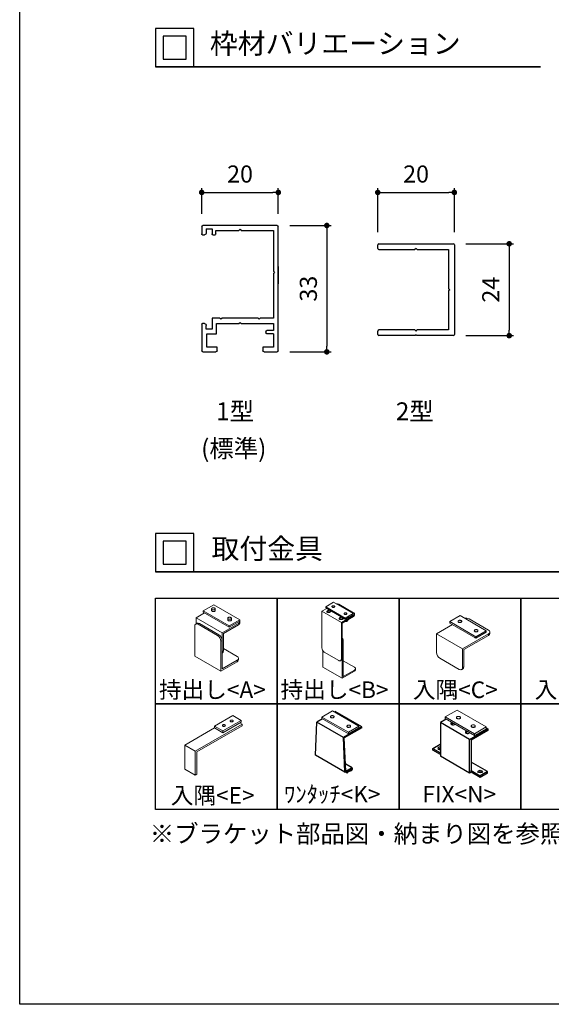
# Model space of a CAD drawing. Units: millimetres. Extents: x 0 to 630, y 0 to 891.
# Drawn here: x 0 to 208, y 0 to 386 of the extents above; entities that cross this region are included whole.
import ezdxf

# ---------------------------------------------------------------- set-up
doc = ezdxf.new("R2010")
doc.units = ezdxf.units.MM
doc.layers.get('0').update_dxf_attribs({"linetype": 'CONTINUOUS'})
doc.layers.add('LINE 3.5', color=7, linetype='CONTINUOUS', lineweight=35)
doc.layers.add('寸法', color=143, linetype='CONTINUOUS')
doc.styles.add('ｺﾞｼｯｸ', font='txt')

# ---------------------------------------------------------------- blocks, each defined once
blk = doc.blocks.new('新1型枠')
for p, q in [((0, 0.3), (0, 32.7)), ((0.3, 33), (19.7, 33)), ((1.3, 31.7), (1.3, 21.1)), ((9.7, 31.7), (1.3, 31.7)), ((10, 32), (9.7, 31.7)), ((10.3, 31.7), (10, 32)), ((16.3, 31.7), (10.3, 31.7)), ((16.3, 30.8), (16.3, 31.7)), ((17.3, 32.1), (17.3, 30.8)), ((18.8, 32.1), (17.3, 32.1)), ((18.8, 32.1), (18.8, 31.1)), ((20, 32.7), (20, 30.8)), ((17.1, 30.6), (16.5, 30.6)), ((19.8, 30.6), (19.3, 30.6)), ((0, 22.25), (0, 17.75)), ((1.3, 21.1), (1, 20.8)), ((1, 20.8), (1.3, 20.5)), ((1.3, 20.5), (1.3, 8.8)), ((1.3, 8.8), (4.7, 8.8)), ((4.7, 8.8), (5, 8.5)), ((5, 8.5), (5.3, 8.8)), ((5.3, 8.8), (14.7, 8.8)), ((14.7, 8.8), (15, 8.5)), ((15, 8.5), (15.3, 8.8)), ((15.3, 8.8), (17.3, 8.8)), ((17.3, 8.8), (17.3, 8.5)), ((17.3, 8.5), (17.3, 6.6)), ((9.7, 7.4), (1.3, 7.4)), ((1.3, 7.4), (1.3, 5.6)), ((1.3, 5.6), (3, 5.6)), ((3.3, 5.3), (3.3, 5)), ((10, 7.7), (9.7, 7.4)), ((10.3, 7.4), (10, 7.7)), ((16.1, 7.4), (10.3, 7.4)), ((16.1, 4.7), (16.1, 7.4)), ((17.3, 6.6), (17.3, 5.9)), ((17.3, 5.9), (18.8, 5.9)), ((18.8, 5.9), (18.8, 6.9)), ((19.3, 7.4), (19.8, 7.4)), ((20, 7.2), (20, 0.3)), ((1.3, 4.7), (1.3, 1.2)), ((1.3, 4.7), (3, 4.7)), ((18.7, 4.7), (16.1, 4.7)), ((18.7, 1.2), (18.7, 4.7)), ((3.7, 0), (0.3, 0)), ((1.3, 1.2), (4, 1.2)), ((4, 1.2), (4, 0.3)), ((16, 0.3), (16, 1.2)), ((16, 1.2), (18.7, 1.2)), ((19.7, 0), (16.3, 0))]:
    blk.add_line(p, q)
for centre, radius, start, end in [((0.3, 32.7), 0.3, 90, 180), ((19.3, 31.1), 0.5, 180, 270), ((19.7, 32.7), 0.3, 360, 90), ((16.5, 30.8), 0.2, 180, 270), ((17.1, 30.8), 0.2, 270, 0), ((19.8, 30.8), 0.2, 270, 0), ((3, 5.3), 0.3, 0, 90), ((19.3, 6.9), 0.5, 90, 180), ((19.8, 7.2), 0.2, 360, 90), ((3, 5), 0.3, 270, 0), ((0.3, 0.3), 0.3, 180, 270), ((3.7, 0.3), 0.3, 270, 0), ((16.3, 0.3), 0.3, 180, 270), ((19.7, 0.3), 0.3, 270, 0)]:
    blk.add_arc(centre, radius, start, end)
blk = doc.blocks.new('2型')
for p, q in [((-10.2, 22.8), (-10.2, 23.7)), ((-9.9, 24), (9.5, 24)), ((9.8, 23.7), (9.8, 0.3)), ((-9.9, 22.5), (-0.5, 22.5)), ((-0.2, 22.8), (-0.5, 22.5)), ((-0.2, 22.8), (0.1, 22.5)), ((0.1, 22.5), (8.3, 22.5)), ((8.3, 22.5), (8.3, 12.3)), ((8.6, 12), (8.3, 12.3)), ((8.6, 12), (8.3, 11.7)), ((8.3, 11.7), (8.3, 1.5)), ((-10.2, 0.3), (-10.2, 1.2)), ((-0.5, 1.5), (-9.9, 1.5)), ((-0.4, 0), (-9.9, 0)), ((-0.2, 1.2), (-0.5, 1.5)), ((-0.2, 0.2), (-0.4, 0)), ((-0.2, 1.2), (0.1, 1.5)), ((-0.2, 0.2), (0, 0)), ((9.5, 0), (0, 0)), ((8.3, 1.5), (0.1, 1.5))]:
    blk.add_line(p, q)
for centre, start, end in [((-9.9, 23.7), 90, 180), ((9.5, 23.7), 0, 90), ((-9.9, 22.8), 180, 270), ((-9.9, 1.2), 90, 180), ((-9.9, 0.3), 180, 270), ((9.5, 0.3), 270, 0)]:
    blk.add_arc(centre, 0.3, start, end)
blk = doc.blocks.new('_DOT')
at = {"color": 0, "linetype": 'ByBlock'}
blk.add_line((-0.5, 0), (-1, 0), dxfattribs=at)
at = {"color": 0, "linetype": 'ByBlock', "const_width": 0.5}
blk.add_lwpolyline([(-0.25, 0, 1), (0.25, 0, 1)], format="xyb", close=True, dxfattribs=at)

msp = doc.modelspace()

# ---------------------------------------------------------------- linework, layer by layer
at = {"color": 7, "linetype": 'Continuous', "lineweight": 15}
for p, q in [((71.89, 154.15), (75.97, 156.51)), ((75.12, 154.87), (75.12, 154.23)), ((75.97, 156.51), (86.15, 150.63)), ((76.56, 154.23), (76.56, 154.87)), ((120.24, 155.03), (118.33, 153.92)), ((122.92, 157.45), (119.86, 155.69)), ((119.86, 155.69), (127.5, 151.28)), ((119.86, 155.69), (119.86, 155.25)), ((119.86, 155.25), (127.5, 150.84)), ((121.18, 154.49), (120.52, 154.11)), ((121.56, 154.27), (120.52, 153.67)), ((122.28, 155.79), (122.28, 155.75)), ((130.55, 153.05), (122.92, 157.45)), ((123.36, 155.75), (123.36, 155.79)), ((125.01, 156.68), (130.74, 153.37)), ((72.4, 153.27), (69.09, 151.36)), ((69.09, 149.03), (69.09, 151.36)), ((69.09, 151.36), (79.28, 145.48)), ((82.08, 148.28), (71.89, 154.15)), ((71.89, 153.57), (71.89, 154.15)), ((82.08, 147.69), (71.89, 153.57)), ((81.48, 151.2), (81.48, 150.55)), ((86.15, 150.63), (82.08, 148.28)), ((82.92, 150.55), (82.92, 151.2)), ((86.15, 150.04), (86.15, 150.63)), ((118.33, 139.59), (118.33, 153.92)), ((118.33, 153.92), (125.97, 149.52)), ((120.52, 153.67), (120.52, 154.11)), ((121.5, 153.98), (121.5, 153.81)), ((121.52, 153.54), (122.17, 153.92)), ((125.95, 151.73), (125.3, 151.36)), ((126.33, 151.51), (125.3, 150.92)), ((125.3, 150.92), (125.3, 151.36)), ((130.74, 152.27), (125.97, 149.52)), ((126.27, 151.23), (126.27, 151.05)), ((126.29, 150.78), (126.94, 151.16)), ((130.74, 151.83), (126.35, 149.3)), ((127.05, 153.04), (127.05, 152.99)), ((127.5, 151.28), (130.55, 153.05)), ((127.5, 150.84), (130.55, 152.61)), ((127.5, 151.28), (127.5, 150.84)), ((128.13, 152.99), (128.13, 153.04)), ((130.55, 153.05), (130.55, 152.61)), ((130.74, 151.83), (130.74, 152.27)), ((131.13, 152.38), (131.13, 152.82)), ((168.45, 149.87), (172.52, 152.22)), ((172.52, 152.22), (182.7, 146.34)), ((175.97, 150.98), (183.6, 146.57)), ((68.58, 136.37), (68.58, 148.13)), ((69.47, 149.25), (68.96, 148.95)), ((70.37, 149.16), (69.86, 148.86)), ((69.86, 148.86), (77.49, 144.46)), ((70.37, 149.16), (78, 144.75)), ((85.64, 149.16), (79.28, 145.48)), ((85.64, 148.57), (79.79, 145.19)), ((86.15, 150.04), (82.08, 147.69)), ((82.08, 147.69), (82.08, 148.28)), ((86.17, 149.3), (86.17, 149.89)), ((125.97, 149.52), (125.97, 135.19)), ((126.35, 149.3), (126.35, 135.41)), ((163.24, 145.1), (169.46, 148.7)), ((168.45, 149.28), (168.45, 149.87)), ((178.63, 143.99), (168.45, 149.87)), ((178.63, 143.4), (168.45, 149.28)), ((171.67, 150), (171.67, 149.94)), ((173.11, 149.94), (173.11, 150)), ((77.49, 144.46), (78, 144.75)), ((79.28, 145.48), (79.28, 138.14)), ((79.79, 145.19), (79.79, 138.43)), ((173.42, 139.22), (163.24, 145.1)), ((163.24, 137.75), (163.24, 145.1)), ((183.6, 145.1), (173.42, 139.22)), ((183.6, 144.51), (173.93, 138.93)), ((178.03, 146.33), (178.03, 146.27)), ((182.7, 146.34), (178.63, 143.99)), ((182.7, 145.76), (178.63, 143.4)), ((178.63, 143.4), (178.63, 143.99)), ((179.47, 146.27), (179.47, 146.33)), ((182.7, 145.76), (182.7, 146.34)), ((183.6, 144.51), (183.6, 145.1)), ((184.13, 145.25), (184.13, 145.84)), ((79.28, 142.54), (78.77, 142.25)), ((78.77, 142.25), (78.77, 130.49)), ((79.28, 142.54), (79.28, 131.37)), ((85.13, 136.22), (79.79, 139.31)), ((126.73, 142.24), (126.35, 142.02)), ((126.35, 142.02), (126.35, 127.69)), ((126.73, 142.24), (126.73, 128.35)), ((173.42, 131.87), (173.42, 139.22)), ((173.93, 132.17), (173.93, 138.93)), ((78.77, 130.49), (68.58, 136.37)), ((79.28, 138.14), (79.79, 138.43)), ((79.28, 137.53), (79.41, 137.61)), ((85.66, 134.9), (85.66, 135.49)), ((118.71, 132.1), (118.71, 138.49)), ((125.01, 134.63), (119.28, 137.94)), ((125.97, 135.19), (126.35, 135.41)), ((172.15, 131.14), (164.51, 135.55)), ((85.13, 134.17), (78.77, 130.49)), ((85.13, 134.75), (79.28, 131.37)), ((85.13, 134.17), (85.13, 134.75)), ((126.35, 127.69), (118.71, 132.1)), ((125.69, 134.57), (126.07, 134.79)), ((131.12, 131.99), (126.73, 134.52)), ((131.52, 131), (131.52, 131.44)), ((173.05, 131.05), (173.56, 131.34)), ((173.42, 131.87), (173.93, 132.17)), ((131.12, 130.45), (126.35, 127.69)), ((131.12, 130.89), (126.73, 128.35)), ((131.12, 130.45), (131.12, 130.89)), ((83.42, 113.07), (76.29, 108.95)), ((86.67, 111.19), (83.42, 113.07)), ((122.52, 114.9), (118.38, 112.51)), ((118.38, 112.51), (128.73, 106.53)), ((118.38, 112.51), (118.38, 111.91)), ((118.38, 111.91), (128.73, 105.93)), ((121.66, 112.64), (121.66, 112.58)), ((132.87, 108.92), (122.52, 114.9)), ((123.12, 112.58), (123.12, 112.64)), ((171.26, 115.24), (166.68, 112.59)), ((166.68, 112.59), (178.14, 105.98)), ((166.68, 112.59), (166.68, 111.93)), ((166.68, 111.93), (178.14, 105.32)), ((171.05, 112.31), (171.05, 112.25)), ((182.72, 108.63), (171.26, 115.24)), ((172.67, 112.25), (172.67, 112.31)), ((76.29, 108.25), (64.68, 101.55)), ((87.08, 109.77), (68.75, 99.19)), ((87.08, 109.07), (69.36, 98.84)), ((79.55, 107.07), (76.29, 108.95)), ((76.29, 108.95), (76.29, 108.25)), ((79.55, 106.37), (76.29, 108.25)), ((79.38, 109.23), (79.38, 109.19)), ((86.67, 111.19), (79.55, 107.07)), ((86.67, 110.48), (79.55, 106.37)), ((80.53, 109.19), (80.53, 109.23)), ((82.43, 111), (82.43, 110.95)), ((83.58, 110.95), (83.58, 111)), ((87.08, 109.77), (86.27, 110.24)), ((86.67, 111.19), (86.67, 110.48)), ((87.08, 109.07), (87.08, 109.77)), ((128.13, 108.91), (128.13, 108.85)), ((128.73, 106.53), (132.87, 108.92)), ((128.73, 105.93), (132.87, 108.32)), ((129.59, 108.85), (129.59, 108.91)), ((132.87, 108.92), (132.87, 108.32)), ((176.8, 109), (176.8, 108.93)), ((178.14, 105.98), (182.72, 108.63)), ((178.42, 108.93), (178.42, 109)), ((182.72, 108.63), (182.72, 107.96)), ((79.55, 107.07), (79.55, 106.37)), ((128.73, 106.53), (128.73, 105.93)), ((178.14, 105.32), (182.72, 107.96)), ((178.14, 105.98), (178.14, 105.32)), ((68.75, 99.19), (64.68, 101.55)), ((64.68, 101.55), (64.68, 92.14)), ((68.75, 99.19), (68.75, 89.79)), ((69.36, 98.84), (69.36, 90.14)), ((68.75, 89.79), (64.68, 92.14)), ((68.75, 89.79), (69.36, 90.14))]:
    msp.add_line(p, q, dxfattribs=at)
at = {"ltscale": 0.2}
for p, q in [((123.6, 114.66), (123.26, 114.47)), ((133.96, 108.68), (123.6, 114.66)), ((115.82, 97.54), (116.4, 110.51)), ((118.6, 111.78), (116.4, 110.51)), ((126.76, 104.52), (116.4, 110.51)), ((133.96, 108.68), (126.76, 104.52)), ((133.96, 108.28), (127.11, 104.32)), ((133.96, 108.28), (133.96, 108.68)), ((127.34, 90.89), (126.76, 104.52)), ((127.68, 91.35), (127.11, 104.32)), ((127.34, 90.89), (115.82, 97.54)), ((130.14, 92.66), (127.68, 94.07)), ((127.68, 91.35), (129.95, 92.66)), ((127.34, 90.89), (129.95, 92.39)), ((128.22, 90.59), (127.52, 90.99)), ((128.22, 90.91), (127.8, 91.15)), ((128.22, 90.91), (128.67, 91.32)), ((128.22, 90.59), (128.79, 91.13)), ((128.22, 90.59), (128.22, 90.91)), ((128.67, 91.32), (129.95, 91.85)), ((128.79, 91.13), (129.99, 91.62)), ((130, 92.36), (130, 91.96)), ((130.23, 92.49), (130.23, 92.03))]:
    msp.add_line(p, q, dxfattribs=at)
for p, q in [((167.05, 111.72), (164.75, 110.39)), ((176.2, 103.77), (164.75, 110.39)), ((164.75, 110.39), (164.75, 97.16)), ((169.04, 110.31), (169.27, 110.44)), ((169.84, 110.11), (169.04, 109.64)), ((170.56, 109.69), (170.33, 109.56)), ((182.72, 108.28), (183.36, 107.91)), ((174.77, 107), (175, 107.13)), ((175.57, 106.8), (174.77, 106.34)), ((176.29, 106.39), (176.06, 106.26)), ((176.2, 103.77), (183.36, 107.91)), ((183.36, 107.25), (176.78, 103.44)), ((183.36, 107.91), (183.36, 107.25)), ((161.74, 100.22), (164.61, 101.87)), ((164.75, 101.79), (164.61, 101.87)), ((176.2, 90.55), (176.2, 103.77)), ((176.78, 103.44), (176.78, 91.54)), ((161.74, 99.56), (161.74, 100.22)), ((161.74, 100.22), (164.75, 98.48)), ((164.75, 97.82), (161.74, 99.56)), ((176.2, 90.55), (164.75, 97.16)), ((183.22, 91.13), (176.78, 94.85)), ((176.78, 90.88), (176.2, 90.55)), ((176.78, 91.54), (180.36, 89.47)), ((176.78, 90.88), (176.78, 91.54)), ((180.36, 88.81), (176.78, 90.88)), ((183.22, 91.13), (180.36, 89.47)), ((183.22, 90.47), (180.36, 88.81)), ((180.36, 89.47), (180.36, 88.81)), ((183.22, 90.47), (183.22, 91.13))]:
    msp.add_line(p, q)
msp.add_lwpolyline([(630, 0), (0, 0), (0, 891), (630, 891)])
for points in [[(53.2, 367.2), (68.2, 367.2), (68.2, 382.2), (53.2, 382.2)], [(56.2, 370.2), (65.2, 370.2), (65.2, 379.2), (56.2, 379.2)], [(53.2, 169.43), (68.2, 169.43), (68.2, 184.43), (53.2, 184.43)], [(56.2, 172.43), (65.2, 172.43), (65.2, 181.43), (56.2, 181.43)], [(53.2, 159.05), (100.88, 159.05), (100.88, 117.66), (53.2, 117.66)], [(100.88, 159.05), (148.56, 159.05), (148.56, 117.66), (100.88, 117.66)], [(148.56, 159.05), (196.24, 159.05), (196.24, 117.66), (148.56, 117.66)], [(196.24, 159.05), (243.92, 159.05), (243.92, 117.66), (196.24, 117.66)], [(53.2, 117.66), (100.88, 117.66), (100.88, 76.26), (53.2, 76.26)], [(100.88, 117.66), (148.56, 117.66), (148.56, 76.26), (100.88, 76.26)], [(148.56, 117.66), (196.24, 117.66), (196.24, 76.26), (148.56, 76.26)], [(196.24, 117.66), (243.92, 117.66), (243.92, 76.26), (196.24, 76.26)]]:
    msp.add_lwpolyline(points, close=True)
at = {"color": 7, "linetype": 'Continuous', "lineweight": 15, "flags": 128}
for points in [[(76.35, 154.58), (76.44, 154.65), (76.51, 154.72), (76.55, 154.8), (76.56, 154.89), (76.54, 154.97), (76.49, 155.05), (76.42, 155.12), (76.32, 155.18), (76.2, 155.23), (76.07, 155.27), (75.93, 155.29), (75.79, 155.29), (75.64, 155.27), (75.51, 155.24), (75.38, 155.2), (75.28, 155.14), (75.2, 155.07), (75.15, 154.99), (75.12, 154.91), (75.13, 154.82), (75.16, 154.74), (75.22, 154.66), (75.31, 154.6), (75.41, 154.54), (75.54, 154.5), (75.68, 154.47), (75.82, 154.46), (75.97, 154.47), (76.11, 154.49), (76.24, 154.53), (76.35, 154.58)], [(122.44, 155.57), (122.54, 155.52), (122.66, 155.49), (122.79, 155.48), (122.92, 155.48), (123.04, 155.51), (123.15, 155.55), (123.25, 155.6), (123.31, 155.66), (123.35, 155.73), (123.36, 155.81), (123.34, 155.88), (123.28, 155.95), (123.2, 156.01), (123.1, 156.06), (122.98, 156.09), (122.85, 156.1), (122.72, 156.1), (122.6, 156.07), (122.49, 156.04), (122.4, 155.98), (122.33, 155.92), (122.29, 155.85), (122.28, 155.77), (122.31, 155.7), (122.36, 155.63), (122.44, 155.57)], [(122.28, 155.75), (122.29, 155.69), (122.33, 155.62), (122.4, 155.55), (122.49, 155.5), (122.6, 155.46), (122.72, 155.44), (122.85, 155.44), (122.98, 155.45), (123.1, 155.48), (123.2, 155.53)], [(76.56, 154.23), (76.56, 154.2), (76.53, 154.11), (76.48, 154.04), (76.4, 153.97), (76.29, 153.91), (76.17, 153.86), (76.04, 153.83), (75.89, 153.81), (75.75, 153.82), (75.61, 153.83), (75.47, 153.87), (75.36, 153.92), (75.26, 153.98), (75.19, 154.05), (75.14, 154.13), (75.12, 154.22), (75.12, 154.23)], [(82.92, 150.55), (82.92, 150.52), (82.9, 150.44), (82.84, 150.36), (82.76, 150.29), (82.66, 150.23), (82.54, 150.19), (82.4, 150.15), (82.26, 150.14), (82.11, 150.14), (81.97, 150.16), (81.84, 150.2), (81.72, 150.25), (81.62, 150.31), (81.55, 150.38), (81.5, 150.46), (81.48, 150.54), (81.48, 150.55)], [(82.71, 150.91), (82.8, 150.97), (82.87, 151.05), (82.91, 151.13), (82.92, 151.21), (82.91, 151.3), (82.86, 151.37), (82.78, 151.45), (82.69, 151.51), (82.57, 151.56), (82.44, 151.59), (82.29, 151.61), (82.15, 151.62), (82.01, 151.6), (81.87, 151.57), (81.75, 151.52), (81.65, 151.46), (81.57, 151.39), (81.51, 151.32), (81.49, 151.23), (81.49, 151.15), (81.52, 151.07), (81.58, 150.99), (81.67, 150.92), (81.78, 150.87), (81.9, 150.82), (82.04, 150.8), (82.19, 150.79), (82.33, 150.79), (82.47, 150.82), (82.6, 150.85), (82.71, 150.91)], [(120.52, 154.11), (120.43, 154.05), (120.37, 153.97), (120.33, 153.89), (120.32, 153.8), (120.34, 153.72), (120.4, 153.64), (120.48, 153.57), (120.58, 153.51), (120.7, 153.46), (120.84, 153.43), (120.98, 153.42), (121.13, 153.43), (121.27, 153.45), (121.4, 153.49), (121.52, 153.54)], [(120.52, 153.67), (120.43, 153.61), (120.43, 153.61)], [(123.98, 152.87), (124.06, 152.82), (124.14, 152.78)], [(125.3, 151.36), (125.21, 151.29), (125.14, 151.22), (125.1, 151.13), (125.09, 151.05), (125.12, 150.97), (125.17, 150.89), (125.25, 150.82), (125.35, 150.76), (125.48, 150.71), (125.61, 150.68), (125.76, 150.67), (125.9, 150.67), (126.05, 150.69), (126.18, 150.73), (126.29, 150.78)], [(125.3, 150.92), (125.21, 150.85), (125.21, 150.85)], [(127.05, 152.99), (127.06, 152.94), (127.1, 152.86), (127.17, 152.8), (127.26, 152.75), (127.37, 152.71), (127.5, 152.68), (127.63, 152.68), (127.75, 152.69), (127.87, 152.72), (127.98, 152.77)], [(127.21, 152.81), (127.31, 152.77), (127.43, 152.74), (127.56, 152.72), (127.69, 152.73), (127.82, 152.75), (127.93, 152.79), (128.02, 152.84), (128.09, 152.91), (128.13, 152.98), (128.13, 153.05), (128.11, 153.13), (128.06, 153.2), (127.98, 153.26), (127.87, 153.3), (127.75, 153.33), (127.63, 153.35), (127.5, 153.34), (127.37, 153.32), (127.26, 153.28), (127.17, 153.23), (127.1, 153.16), (127.06, 153.09), (127.06, 153.02), (127.08, 152.94), (127.13, 152.87), (127.21, 152.81)], [(130.74, 152.27), (130.88, 152.36), (130.99, 152.47), (131.07, 152.58), (131.12, 152.7), (131.13, 152.82), (131.12, 152.94), (131.07, 153.06), (130.99, 153.18), (130.88, 153.28), (130.74, 153.37)], [(171.89, 150.3), (171.8, 150.24), (171.73, 150.17), (171.69, 150.09), (171.67, 150.01), (171.68, 149.93), (171.72, 149.85), (171.78, 149.78), (171.87, 149.72), (171.98, 149.66), (172.1, 149.62), (172.24, 149.6), (172.38, 149.59), (172.52, 149.59), (172.65, 149.62), (172.78, 149.65), (172.89, 149.7), (172.98, 149.77), (173.05, 149.84), (173.09, 149.91), (173.11, 149.99), (173.1, 150.08), (173.06, 150.15), (173, 150.23), (172.91, 150.29), (172.8, 150.34), (172.68, 150.38), (172.55, 150.41), (172.41, 150.42), (172.27, 150.41), (172.13, 150.39), (172, 150.35), (171.89, 150.3)], [(172.9, 149.65), (172.79, 149.6), (172.67, 149.56), (172.53, 149.54), (172.39, 149.53), (172.25, 149.54), (172.12, 149.56), (171.99, 149.6), (171.88, 149.65), (171.79, 149.71), (171.73, 149.79), (171.68, 149.86), (171.67, 149.94)], [(178.26, 146.63), (178.16, 146.57), (178.1, 146.5), (178.05, 146.42), (178.03, 146.34), (178.05, 146.26), (178.08, 146.18), (178.15, 146.11), (178.24, 146.04), (178.34, 145.99), (178.47, 145.95), (178.6, 145.92), (178.74, 145.91), (178.88, 145.92), (179.02, 145.94), (179.14, 145.98), (179.25, 146.03), (179.34, 146.09), (179.41, 146.16), (179.46, 146.24), (179.47, 146.32), (179.46, 146.4), (179.43, 146.48), (179.36, 146.55), (179.27, 146.62), (179.17, 146.67), (179.04, 146.71), (178.91, 146.74), (178.77, 146.74), (178.63, 146.74), (178.49, 146.72), (178.37, 146.68), (178.26, 146.63)], [(179.26, 145.98), (179.15, 145.92), (179.03, 145.89), (178.9, 145.86), (178.75, 145.85), (178.61, 145.86), (178.48, 145.89), (178.35, 145.92), (178.25, 145.98), (178.16, 146.04), (178.09, 146.11), (178.05, 146.19), (178.03, 146.27)], [(125.01, 134.63), (125.16, 134.56), (125.31, 134.52), (125.44, 134.5), (125.57, 134.52), (125.69, 134.57), (125.78, 134.64), (125.86, 134.75), (125.92, 134.87), (125.95, 135.02), (125.97, 135.19)], [(131.12, 130.89), (131.26, 130.98), (131.37, 131.08), (131.45, 131.2), (131.5, 131.32), (131.52, 131.44), (131.5, 131.56), (131.45, 131.68), (131.37, 131.79), (131.26, 131.9), (131.12, 131.99)], [(121.87, 112.34), (122.01, 112.28), (122.17, 112.24), (122.35, 112.22), (122.52, 112.23), (122.69, 112.26), (122.84, 112.31), (122.97, 112.38), (123.06, 112.47), (123.11, 112.57), (123.12, 112.67), (123.09, 112.77), (123.02, 112.86), (122.91, 112.94), (122.77, 113), (122.61, 113.05), (122.44, 113.06), (122.26, 113.06), (122.09, 113.03), (121.94, 112.97), (121.82, 112.9), (121.72, 112.82), (121.67, 112.72), (121.66, 112.62), (121.69, 112.52), (121.77, 112.42), (121.87, 112.34)], [(121.66, 112.58), (121.67, 112.51), (121.72, 112.41), (121.82, 112.32), (121.94, 112.25), (122.09, 112.2), (122.26, 112.17), (122.44, 112.16), (122.61, 112.18), (122.77, 112.22), (122.91, 112.28)], [(171.29, 111.98), (171.44, 111.91), (171.62, 111.87), (171.81, 111.85), (172, 111.85), (172.19, 111.89), (172.36, 111.95), (172.5, 112.03), (172.6, 112.12), (172.66, 112.23), (172.67, 112.34), (172.63, 112.45), (172.55, 112.56), (172.43, 112.65), (172.28, 112.71), (172.1, 112.76), (171.91, 112.78), (171.71, 112.77), (171.53, 112.74), (171.36, 112.68), (171.22, 112.6), (171.12, 112.51), (171.06, 112.4), (171.05, 112.29), (171.09, 112.18), (171.17, 112.07), (171.29, 111.98)], [(171.05, 112.25), (171.06, 112.16), (171.12, 112.06), (171.22, 111.96), (171.36, 111.88), (171.53, 111.82), (171.71, 111.79), (171.91, 111.78), (172.1, 111.8), (172.28, 111.85), (172.43, 111.92)], [(79.55, 109), (79.65, 108.95), (79.76, 108.92), (79.89, 108.9), (80.02, 108.9), (80.14, 108.92), (80.26, 108.95), (80.36, 109), (80.44, 109.06), (80.5, 109.12), (80.53, 109.2), (80.53, 109.27), (80.5, 109.34), (80.44, 109.41), (80.36, 109.47), (80.26, 109.52), (80.14, 109.55), (80.02, 109.56), (79.89, 109.56), (79.76, 109.55), (79.65, 109.52), (79.55, 109.47), (79.47, 109.41), (79.41, 109.34), (79.38, 109.27), (79.38, 109.2), (79.41, 109.12), (79.47, 109.06), (79.55, 109)], [(79.38, 109.19), (79.38, 109.15), (79.41, 109.08), (79.47, 109.01), (79.55, 108.95), (79.65, 108.91), (79.76, 108.87), (79.89, 108.86), (80.02, 108.86), (80.14, 108.87), (80.26, 108.91), (80.36, 108.95)], [(83.42, 110.72), (83.31, 110.67), (83.2, 110.64), (83.07, 110.62), (82.94, 110.62), (82.82, 110.64), (82.7, 110.67), (82.6, 110.72), (82.52, 110.77), (82.46, 110.84), (82.44, 110.91), (82.43, 110.95)], [(82.6, 110.76), (82.7, 110.72), (82.82, 110.68), (82.94, 110.67), (83.07, 110.67), (83.2, 110.68), (83.31, 110.72), (83.42, 110.76), (83.5, 110.82), (83.55, 110.89), (83.58, 110.96), (83.58, 111.03), (83.55, 111.11), (83.5, 111.17), (83.42, 111.23), (83.31, 111.28), (83.2, 111.31), (83.07, 111.33), (82.94, 111.33), (82.82, 111.31), (82.7, 111.28), (82.6, 111.23), (82.52, 111.17), (82.46, 111.11), (82.44, 111.03), (82.44, 110.96), (82.46, 110.89), (82.52, 110.82), (82.6, 110.76)], [(128.34, 108.61), (128.48, 108.55), (128.64, 108.5), (128.82, 108.48), (128.99, 108.49), (129.16, 108.52), (129.31, 108.57), (129.44, 108.65), (129.53, 108.73), (129.58, 108.83), (129.59, 108.93), (129.56, 109.03), (129.49, 109.13), (129.38, 109.21), (129.24, 109.27), (129.08, 109.31), (128.91, 109.33), (128.73, 109.32), (128.56, 109.29), (128.41, 109.24), (128.29, 109.17), (128.19, 109.08), (128.14, 108.98), (128.13, 108.88), (128.16, 108.78), (128.24, 108.69), (128.34, 108.61)], [(128.13, 108.85), (128.14, 108.77), (128.19, 108.67), (128.29, 108.59), (128.41, 108.51), (128.56, 108.46), (128.73, 108.43), (128.91, 108.43), (129.08, 108.44), (129.24, 108.49), (129.38, 108.55)], [(177.03, 108.67), (177.19, 108.6), (177.37, 108.55), (177.56, 108.53), (177.75, 108.54), (177.94, 108.57), (178.11, 108.63), (178.24, 108.71), (178.35, 108.8), (178.4, 108.91), (178.42, 109.02), (178.38, 109.14), (178.3, 109.24), (178.18, 109.33), (178.03, 109.4), (177.85, 109.44), (177.66, 109.46), (177.46, 109.46), (177.28, 109.42), (177.11, 109.36), (176.97, 109.28), (176.87, 109.19), (176.81, 109.08), (176.8, 108.97), (176.83, 108.86), (176.91, 108.75), (177.03, 108.67)], [(176.8, 108.93), (176.81, 108.85), (176.87, 108.74), (176.97, 108.64), (177.11, 108.56), (177.28, 108.5), (177.46, 108.47), (177.66, 108.46), (177.85, 108.48), (178.03, 108.53), (178.18, 108.6)]]:
    msp.add_lwpolyline(points, dxfattribs=at)
at = {"color": 8, "linetype": 'Continuous', "lineweight": 15, "flags": 128}
msp.add_lwpolyline([(127.62, 150.03), (127.72, 150.03), (127.88, 150.06), (128.03, 150.09), (128.16, 150.15), (128.28, 150.22), (128.37, 150.29), (128.44, 150.38), (128.48, 150.47), (128.48, 150.48)], dxfattribs=at)
at = {"color": 7, "linetype": 'Continuous', "lineweight": 15}
for centre, radius, start, end in [((123.1, 155.77), 0.262, 293.1381, 355.5417), ((124.07, 154.89), 2.02, 62.3128, 95.6585), ((122, 153.98), 0.498, 146.4493, 226.4498), ((121.98, 153.81), 0.483, 180.6451, 210.5533), ((126.75, 151.06), 0.483, 180.6451, 210.5533), ((126.77, 151.23), 0.498, 146.4493, 226.4498), ((127.87, 153.01), 0.262, 293.1381, 355.5417), ((127.89, 151.58), 1.24, 285.7449, 314.2497), ((130.45, 152.46), 0.689, 294.8673, 353.8125), ((174.69, 148.5), 2.79, 62.8327, 99.9468), ((69.36, 148.25), 0.786, 50.7967, 189.214), ((69.84, 148.42), 0.91, 54.5328, 114.1568), ((85.34, 149.92), 0.817, 291.48, 8.5213), ((85.26, 149.4), 0.909, 294.5251, 354.1548), ((172.75, 149.98), 0.362, 294.3747, 354.3052), ((183.32, 145.84), 0.786, 290.7834, 69.2166), ((76, 142.13), 2.77, 2.6055, 57.3945), ((76.51, 142.42), 2.77, 2.6055, 57.3945), ((124.71, 142.16), 2.02, 2.3155, 35.8969), ((178.58, 144.2), 0.69, 224.1986, 254.7205), ((179.11, 146.31), 0.362, 294.3747, 354.3052), ((183.23, 145.34), 0.909, 294.5251, 354.1548), ((120.39, 139.68), 2.06, 182.3869, 237.6131), ((78.93, 138.32), 0.86, 303.9367, 7.3755), ((84.85, 135.49), 0.786, 290.7834, 69.2166), ((125.69, 135.33), 0.663, 304.8612, 6.4509), ((166, 137.88), 2.77, 182.6055, 237.3945), ((84.75, 134.99), 0.909, 294.5251, 354.1548), ((172.65, 131.75), 0.786, 230.7967, 9.214), ((173.08, 132.06), 0.86, 303.9367, 7.3755), ((130.83, 131.07), 0.689, 294.8673, 353.8125), ((122.77, 112.61), 0.355, 293.1381, 355.5417), ((172.28, 112.28), 0.393, 293.1381, 355.5417), ((80.25, 109.21), 0.283, 293.5992, 355.0807), ((83.3, 110.97), 0.283, 293.5992, 355.0807), ((129.24, 108.87), 0.355, 293.1381, 355.5417), ((178.03, 108.96), 0.393, 293.1381, 355.5417)]:
    msp.add_arc(centre, radius, start, end, dxfattribs=at)
at = {"ltscale": 0.2}
for centre, radius, start, end in [((130.04, 92.49), 0.191, 359.451, 120.549), ((129.96, 92.36), 0.0377, 357.9885, 122.0115), ((129.84, 91.97), 0.162, 310.6436, 354.6069), ((129.71, 92.06), 0.526, 303.1872, 3.1872)]:
    msp.add_arc(centre, radius, start, end, dxfattribs=at)
for centre, start_param, end_param in [((169.69, 109.93), 5.497787, 8.63938), ((169.69, 109.27), 5.497787, 5.603511), ((175.42, 106.63), 5.497787, 8.63938), ((175.42, 105.97), 5.497787, 5.603511), ((164.61, 100.22), 4.5546, 8.01177), ((164.61, 99.56), 4.5546, 5.603511), ((180.36, 90.47), 3.821266, 5.603511)]:
    msp.add_ellipse(centre, major_axis=(-0.911, 0), ratio=0.57735, start_param=start_param, end_param=end_param)
msp.add_ellipse((180.36, 91.13), major_axis=(-0.911, 0), ratio=0.57735)
at = {"color": 7, "linetype": 'Continuous', "lineweight": 15}
msp.add_open_spline([(127.39, 149.9), (127.43, 149.89), (127.52, 149.88), (127.66, 149.88), (127.82, 149.9), (127.97, 149.94), (128.11, 149.99), (128.23, 150.06), (128.32, 150.15), (128.4, 150.25), (128.45, 150.35), (128.48, 150.44), (128.48, 150.49), (128.48, 150.5)], degree=3, knots=[0, 0, 0, 0, 0.07756, 0.183725, 0.29059, 0.398948, 0.509946, 0.611762, 0.709004, 0.801238, 0.889859, 0.97649, 1, 1, 1, 1], dxfattribs=at)
at = {"layer": 'LINE 3.5'}
for p, q in [((53.2, 367.2), (203.92, 367.2)), ((53.2, 169.43), (247.43, 169.43))]:
    msp.add_line(p, q, dxfattribs=at)
at = {"layer": '寸法', "color": 143}
for p, q in [((71.28, 309.59), (71.28, 319.68)), ((73.45, 317.98), (99.11, 317.98)), ((101.28, 309.59), (101.28, 319.68)), ((140.22, 302.44), (140.22, 319.68)), ((142.39, 317.98), (168.05, 317.98)), ((170.22, 302.44), (170.22, 319.68)), ((105.83, 305.04), (121.96, 305.04)), ((120.26, 302.87), (120.26, 257.71)), ((174.77, 297.89), (193.4, 297.89)), ((191.7, 295.72), (191.7, 264.06)), ((174.77, 261.89), (193.4, 261.89)), ((105.83, 255.54), (121.96, 255.54))]:
    msp.add_line(p, q, dxfattribs=at)

# ---------------------------------------------------------------- block references
at = {"yscale": 1.5, "zscale": 1.5}
for name, p, xscale in [('新1型枠', (101.28, 255.54), -1.5), ('2型', (155.52, 261.89), 1.5)]:
    msp.add_blockref(name, p, dxfattribs=dict(at, xscale=xscale))
at = {"layer": '寸法', "color": 143, "xscale": 2.169999999999999, "yscale": 2.169999999999999, "zscale": 2.169999999999999}
for p, rotation in [((71.28, 317.98), 180), ((140.22, 317.98), 180), ((120.26, 305.04), 90), ((191.7, 297.89), 90), ((191.7, 261.89), 270), ((120.26, 255.54), 270)]:
    msp.add_blockref('_DOT', p, dxfattribs=dict(at, rotation=rotation))
for p in [(101.28, 317.98), (170.22, 317.98)]:
    msp.add_blockref('_DOT', p, dxfattribs=at)

# ---------------------------------------------------------------- texts
at = {"style": 'ｺﾞｼｯｸ'}
for s, height, p in [('枠材バリエーション', 8, (74.48, 372.34)), ('1型', 7, (76.91, 228.76)), ('2型', 7, (147.29, 228.76)), ('(標準)', 7, (71.05, 214.21)), ('取付金具', 8, (75.11, 174.47)), ('持出し<A>', 6.5, (54.54, 119.96)), ('持出し<B>', 6.5, (102.15, 119.96)), ('入隅<C>', 6.5, (153.98, 119.96)), ('入隅<D>', 6.5, (201.66, 119.96)), ('入隅<E>', 6.5, (59.17, 78.57)), ('ﾜﾝﾀｯﾁ<K>', 6.5, (103.53, 79.05)), ('FIX<N>', 6.5, (157.73, 79.05)), ('※ブラケット部品図・納まり図を参照ください。', 7, (50.93, 63.31))]:
    msp.add_text(s, height=height, dxfattribs=at).set_placement(p)
at = {"layer": '寸法', "color": 7, "char_height": 6.7, "attachment_point": 5, "style": 'ｺﾞｼｯｸ'}
for insert in [(86.28, 324.33), (155.22, 324.33)]:
    msp.add_mtext('20', dxfattribs=dict(at, insert=insert))
at = {"layer": '寸法', "color": 7, "char_height": 6.7, "attachment_point": 5, "rotation": 90, "style": 'ｺﾞｼｯｸ'}
for s, insert in [('33', (113.91, 280.29)), ('24', (185.35, 279.89))]:
    msp.add_mtext(s, dxfattribs=dict(at, insert=insert))

doc.saveas('drawing.dxf')
